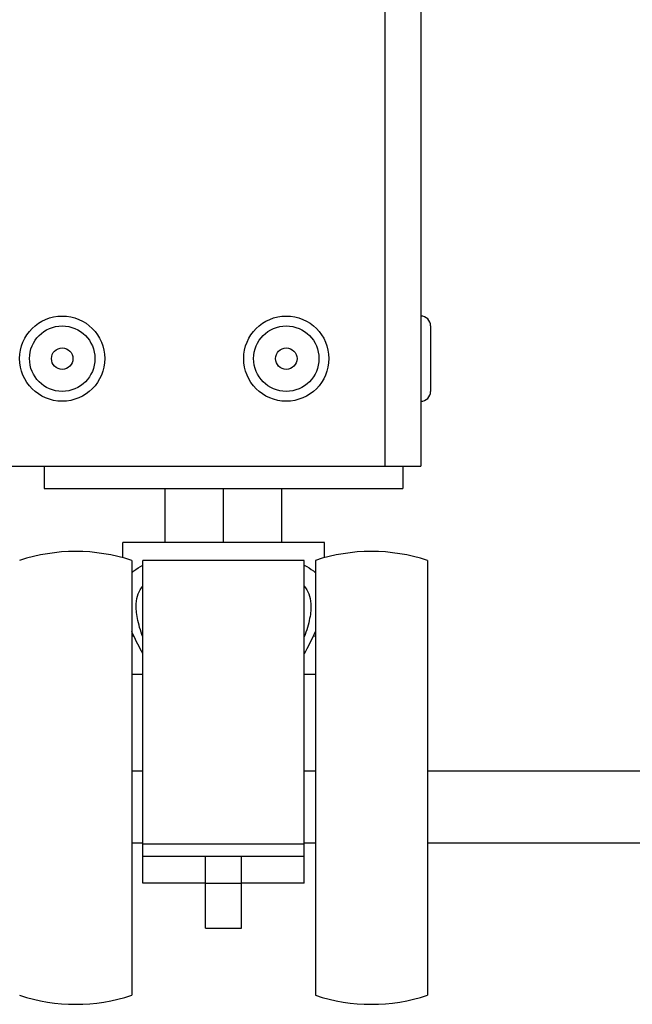
# Model space of a CAD drawing. Units: millimetres. Extents: x -1029 to 3473, y -575 to 2519.
# Drawn here: x 674 to 742, y 1177 to 1287 of the extents above; entities that cross this region are included whole.
import ezdxf

# ---------------------------------------------------------------- set-up
doc = ezdxf.new("R2010")
doc.units = ezdxf.units.MM
doc.header["$LTSCALE"] = 19.36
doc.layers.get('0').update_dxf_attribs({"linetype": 'CONTINUOUS'})

msp = doc.modelspace()

# ---------------------------------------------------------------- linework, layer by layer
at = {"color": 8, "linetype": 'Continuous'}
for p, q in [((714.86, 1625.32), (714.86, 1237.32)), ((694.86, 1190.82), (698.86, 1190.82))]:
    msp.add_line(p, q, dxfattribs=at)
at = {"color": 7, "linetype": 'Continuous'}
for p, q in [((718.86, 1625.32), (718.86, 1237.32)), ((719.96, 1252.97), (719.96, 1245.67)), ((178.86, 1237.32), (718.86, 1237.32)), ((676.86, 1237.32), (676.86, 1234.82)), ((716.86, 1237.32), (716.86, 1234.82)), ((676.86, 1234.82), (716.86, 1234.82)), ((690.36, 1228.82), (690.36, 1234.82)), ((696.86, 1228.82), (696.86, 1234.82)), ((703.36, 1228.82), (703.36, 1234.82)), ((708.11, 1228.82), (685.61, 1228.82)), ((685.61, 1227.11), (685.61, 1228.82)), ((708.11, 1227.11), (708.11, 1228.82)), ((686.61, 1226.82), (686.61, 1178.32)), ((705.86, 1226.82), (687.86, 1226.82)), ((687.86, 1190.82), (687.86, 1226.82)), ((705.86, 1190.82), (705.86, 1226.82)), ((707.11, 1226.82), (707.11, 1178.32)), ((719.61, 1226.82), (719.61, 1178.32)), ((686.61, 1218.36), (686.84, 1218.42)), ((706.89, 1218.42), (707.11, 1218.36)), ((687.86, 1214.11), (686.61, 1214.11)), ((707.11, 1214.11), (705.86, 1214.11)), ((687.86, 1203.33), (686.61, 1203.33)), ((707.11, 1203.33), (705.86, 1203.33)), ((826.86, 1203.33), (719.61, 1203.33)), ((686.61, 1195.33), (687.86, 1195.33)), ((687.86, 1195.21), (705.86, 1195.21)), ((705.86, 1195.33), (707.11, 1195.33)), ((719.61, 1195.33), (826.86, 1195.33)), ((687.86, 1193.82), (705.86, 1193.82)), ((694.86, 1185.82), (694.86, 1193.82)), ((698.86, 1185.82), (698.86, 1193.82)), ((694.86, 1190.82), (687.86, 1190.82)), ((705.86, 1190.82), (698.86, 1190.82)), ((694.86, 1185.82), (698.86, 1185.82))]:
    msp.add_line(p, q, dxfattribs=at)
for points in [[(686.61, 1225.43), (686.65, 1225.46), (686.85, 1225.65), (687.08, 1225.82), (687.32, 1225.99), (687.59, 1226.14), (687.86, 1226.29)], [(705.86, 1226.29), (706.14, 1226.14), (706.4, 1225.99), (706.65, 1225.82), (706.88, 1225.65), (707.09, 1225.46), (707.11, 1225.43)], [(687.11, 1221.67), (687.12, 1221.98), (687.15, 1222.28), (687.2, 1222.56), (687.27, 1222.83), (687.35, 1223.08), (687.45, 1223.32), (687.57, 1223.55), (687.71, 1223.76), (687.86, 1223.96)], [(705.86, 1223.96), (706.02, 1223.76), (706.16, 1223.55), (706.28, 1223.32), (706.38, 1223.08), (706.46, 1222.83), (706.53, 1222.56), (706.58, 1222.28), (706.6, 1221.98), (706.61, 1221.67)], [(687.86, 1218.28), (687.76, 1218.55), (687.67, 1218.82), (687.58, 1219.08), (687.5, 1219.35), (687.43, 1219.61), (687.36, 1219.87), (687.3, 1220.11), (687.25, 1220.35), (687.21, 1220.58), (687.18, 1220.8), (687.15, 1221), (687.13, 1221.19), (687.12, 1221.36), (687.11, 1221.52), (687.11, 1221.67)], [(706.61, 1221.67), (706.61, 1221.52), (706.61, 1221.36), (706.59, 1221.18), (706.58, 1220.99), (706.55, 1220.79), (706.51, 1220.57), (706.47, 1220.34), (706.42, 1220.1), (706.36, 1219.85), (706.3, 1219.6), (706.22, 1219.34), (706.14, 1219.07), (706.05, 1218.81), (705.96, 1218.54), (705.86, 1218.28)], [(687.86, 1216.4), (687.71, 1216.68), (687.57, 1216.95), (687.43, 1217.22), (687.29, 1217.48), (687.16, 1217.74), (687.03, 1218.01), (686.91, 1218.27), (686.79, 1218.53), (686.67, 1218.79), (686.61, 1218.93)], [(707.11, 1218.93), (707.04, 1218.77), (706.93, 1218.51), (706.81, 1218.25), (706.68, 1217.99), (706.56, 1217.73), (706.43, 1217.47), (706.29, 1217.21), (706.16, 1216.94), (706.01, 1216.67), (705.86, 1216.4)]]:
    msp.add_lwpolyline(points, dxfattribs=at)
for centre, radius in [((678.86, 1249.32), 4.75), ((703.86, 1249.32), 4.75), ((678.86, 1249.32), 1.2), ((703.86, 1249.32), 1.2)]:
    msp.add_circle(centre, radius, dxfattribs=at)
at = {"color": 8, "linetype": 'Continuous'}
for centre in [(678.86, 1249.32), (703.86, 1249.32)]:
    msp.add_circle(centre, 3.65, dxfattribs=at)
at = {"color": 7, "linetype": 'Continuous'}
for centre, radius, start, end in [((718.86, 1252.97), 1.1, 0, 90), ((718.86, 1245.67), 1.1, 270, 360), ((680.36, 1207.79), 20.03, 71.8194, 108.1806), ((713.36, 1207.79), 20.03, 71.8194, 108.1806), ((680.36, 1197.35), 20.03, 251.8194, 288.1806), ((713.36, 1197.35), 20.03, 251.8194, 288.1806)]:
    msp.add_arc(centre, radius, start, end, dxfattribs=at)

doc.saveas('drawing.dxf')
